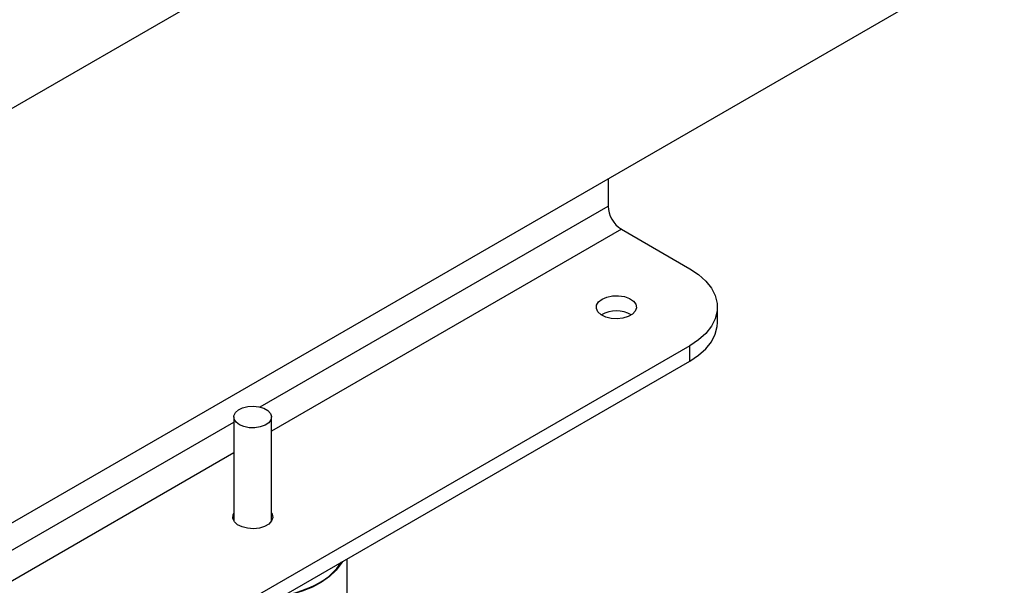
# Model space of a CAD drawing. Units: millimetres. Extents: x 17195 to 19852, y -725 to 2039.
# Drawn here: x 19588 to 19796, y 952 to 1072 of the extents above; entities that cross this region are included whole.
import ezdxf

# ---------------------------------------------------------------- set-up
doc = ezdxf.new("R2010")
doc.units = ezdxf.units.MM

msp = doc.modelspace()

# ---------------------------------------------------------------- linework, layer by layer
at = {"color": 7, "linetype": 'Continuous', "lineweight": 25}
for p, q in [((19717.47, 1128.8), (19146.82, 799.37)), ((19184.86, 733.46), (19796.33, 1086.46)), ((19712.34, 1037.97), (19712.34, 1032.19)), ((19715.17, 1027.29), (19729.66, 1018.92)), ((19735.52, 1007.49), (19735.52, 1010.76)), ((19729.66, 1002.59), (19149.84, 667.86)), ((19729.66, 999.33), (19729.66, 1002.59)), ((19149.84, 664.6), (19729.66, 999.33)), ((19633.03, 987.49), (19633.03, 965.43)), ((19641.03, 965.43), (19641.03, 987.49)), ((19657.03, 938.5), (19657.03, 957.4))]:
    msp.add_line(p, q, dxfattribs=at)
at = {"color": 8, "linetype": 'Continuous', "lineweight": 25}
for p, q in [((19638.6, 989.62), (19712.34, 1032.19)), ((19715.17, 1027.29), (19641.03, 984.49)), ((19426.47, 867.16), (19633.03, 986.4)), ((19633.03, 979.87), (19428.9, 862.03))]:
    msp.add_line(p, q, dxfattribs=at)
at = {"color": 7, "linetype": 'Continuous', "lineweight": 25, "flags": 128}
for points in [[(19729.66, 1018.92), (19731.53, 1017.67), (19733.07, 1016.29), (19734.26, 1014.79), (19735.06, 1013.21), (19735.47, 1011.58), (19735.47, 1009.93), (19735.06, 1008.3), (19734.26, 1006.72), (19733.07, 1005.22), (19731.53, 1003.84), (19729.66, 1002.59)], [(19711.1, 1012.49), (19712.12, 1012.92), (19713.32, 1013.17), (19714.58, 1013.19), (19715.81, 1013), (19716.88, 1012.62), (19717.71, 1012.06), (19718.21, 1011.39), (19718.35, 1010.66), (19718.12, 1009.95), (19717.53, 1009.3), (19716.63, 1008.78), (19715.51, 1008.44), (19714.27, 1008.3), (19713.01, 1008.39), (19711.85, 1008.68), (19710.89, 1009.16), (19710.21, 1009.77), (19709.88, 1010.48), (19709.93, 1011.21), (19710.35, 1011.9), (19711.1, 1012.49)], [(19729.66, 999.33), (19731.53, 1000.57), (19733.07, 1001.96), (19734.26, 1003.45), (19735.06, 1005.04), (19735.47, 1006.67), (19735.52, 1007.49)], [(19634.2, 985.86), (19633.5, 986.41), (19633.1, 987.06), (19633.06, 987.75), (19633.37, 988.41), (19634, 989), (19634.9, 989.45), (19636, 989.72), (19637.18, 989.8), (19638.35, 989.67), (19639.41, 989.35), (19640.25, 988.86), (19640.81, 988.25), (19641.03, 987.58), (19640.9, 986.89), (19640.42, 986.26), (19639.64, 985.74), (19638.63, 985.37), (19637.48, 985.2), (19636.29, 985.22), (19635.16, 985.45), (19634.2, 985.86)], [(19641.03, 967.09), (19641.14, 966.9), (19641.28, 966.17), (19641.04, 965.45), (19640.45, 964.8), (19639.56, 964.29), (19638.44, 963.95), (19637.19, 963.81), (19635.93, 963.89), (19634.77, 964.18), (19633.81, 964.66), (19633.14, 965.28), (19632.81, 965.99), (19632.86, 966.72), (19633.03, 967.09)], [(19656.07, 956.84), (19655.81, 956.41), (19654.73, 955), (19653.33, 953.69), (19651.64, 952.5), (19649.69, 951.44), (19647.51, 950.55), (19645.15, 949.83), (19643.17, 949.39)]]:
    msp.add_lwpolyline(points, dxfattribs=at)
at = {"color": 7, "linetype": 'Continuous', "lineweight": 25}
for centre, radius, start, end in [((19718.48, 1032.47), 6.15, 182.6057, 237.3944), ((19714.11, 1003.7), 6.28, 59.6787, 120.3213), ((19645.16, 963.54), 12.67, 297.9658, 327.4028), ((19638.81, 974.54), 25.38, 280.7521, 298.9826)]:
    msp.add_arc(centre, radius, start, end, dxfattribs=at)

doc.saveas('drawing.dxf')
